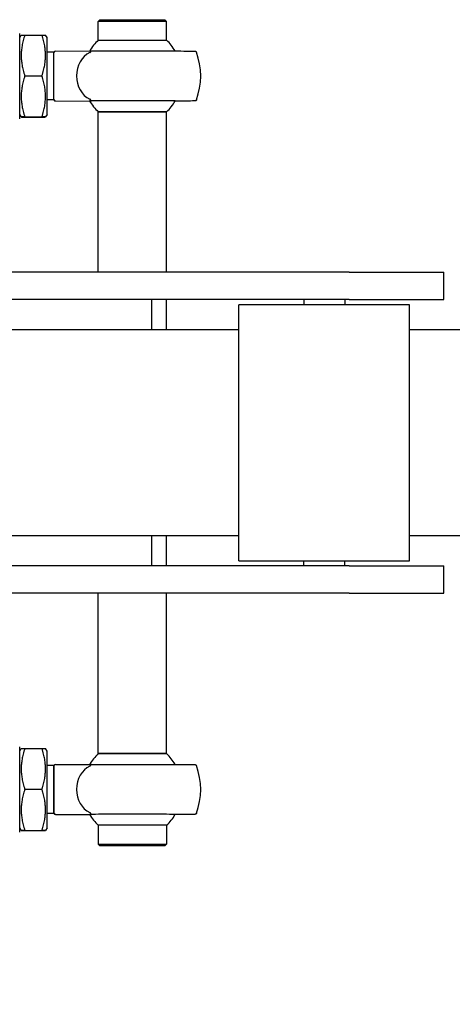
# Model space of a CAD drawing. Units: millimetres. Extents: x -559 to 3732, y -384 to 5174.
# Drawn here: x 2460 to 2586, y 1996 to 2284 of the extents above; entities that cross this region are included whole.
import ezdxf

# ---------------------------------------------------------------- set-up
doc = ezdxf.new("R2010")
doc.units = ezdxf.units.MM
doc.layers.add('Dimensions', color=7, linetype='Continuous')
doc.layers.add('Widoczne (ISO)', color=7, linetype='Continuous', lineweight=25)
doc.styles.get("Standard").update_dxf_attribs({"font": 'arial.ttf'})
doc.dimstyles.new('Leikkiset keinu', dxfattribs={"dimtxt": 150, "dimasz": 2.5, "dimexe": 0.06, "dimexo": 0.625, "dimtad": 0, "dimtih": 1, "dimtoh": 1, "dimdec": 0, "dimtxsty": 'Standard', "dimcen": 2.5, "dimadec": 0, "dimazin": 0, "dimtfac": 1, "dimtmove": 0, "dimatfit": 3, "dimfxl": 1, "dimarcsym": 0})

# ---------------------------------------------------------------- blocks, each defined once
blk = doc.blocks.new('*D17')
at = {"layer": 'Defpoints', "color": 0}
for p in [(2849.31, 2141.16), (1756.14, 2087.94), (2849.31, 1280.75)]:
    blk.add_point(p, dxfattribs=at)
at = {"layer": 'Dimensions', "color": 0, "lineweight": -2}
for p, q in [((2849.31, 2140.54), (2849.31, 1280.69)), ((1756.14, 2087.32), (1756.14, 1280.69)), ((1758.64, 1280.75), (2085.42, 1280.75)), ((2846.81, 1280.75), (2520.02, 1280.75))]:
    blk.add_line(p, q, dxfattribs=at)
at = {"layer": 'Dimensions', "color": 0}
for points in [[(1758.64, 1281.17), (1758.64, 1280.33), (1756.14, 1280.75)], [(2846.81, 1280.33), (2846.81, 1281.17), (2849.31, 1280.75)]]:
    blk.add_solid(points, dxfattribs=at)
at = {"layer": 'Dimensions', "color": 0, "insert": (2302.72, 1280.75), "char_height": 150, "attachment_point": 5}
blk.add_mtext('1093', dxfattribs=at)

msp = doc.modelspace()

# ---------------------------------------------------------------- linework, layer by layer
at = {"layer": 'Widoczne (ISO)'}
for points in [[(2483.17, 2284.44), (2482.67, 2283.94)], [(2482.67, 2278.44), (2482.67, 2283.94)], [(2502.67, 2283.94), (2482.67, 2283.94)], [(2483.17, 2284.44), (2502.17, 2284.44)], [(2502.17, 2284.44), (2502.67, 2283.94)], [(2502.67, 2278.44), (2502.67, 2283.94)], [(2459.67, 2279.19), (2460.1, 2279.95)], [(2461.18, 2279.96), (2466.16, 2279.96)], [(2467.67, 2279.19), (2467.23, 2279.95)], [(2482.67, 2278.44), (2502.67, 2278.44)], [(2482.67, 2278.44), (2502.67, 2278.44)], [(2469.7, 2274.94), (2467.67, 2274.94)], [(2469.67, 2274.81), (2469.67, 2274.83)], [(2469.67, 2261.16), (2469.67, 2274.76)], [(2470.17, 2275.26), (2480.68, 2275.28)], [(2461.18, 2267.98), (2466.16, 2267.98)], [(2469.71, 2260.94), (2467.67, 2260.94)], [(2470.16, 2260.63), (2480.16, 2260.61)], [(2459.67, 2256.7), (2460.1, 2255.94)], [(2461.17, 2255.93), (2466.16, 2255.93)], [(2461.18, 2255.96), (2466.16, 2255.96)], [(2467.67, 2256.7), (2467.23, 2255.94)], [(2502.67, 2257.44), (2482.67, 2257.44)], [(2482.67, 2210.44), (2482.67, 2257.44)], [(2482.67, 2257.44), (2502.67, 2257.44)], [(2502.67, 2210.44), (2502.67, 2257.44)], [(2556.12, 2210.44), (2444.66, 2210.44)], [(2556.12, 2210.44), (2583.81, 2210.44)], [(2583.81, 2202.44), (2583.81, 2210.44)], [(2556.12, 2202.44), (2444.66, 2202.44)], [(2498.32, 2193.59), (2498.32, 2202.44)], [(2498.37, 2193.59), (2498.37, 2202.44)], [(2502.67, 2193.59), (2502.67, 2202.44)], [(2523.81, 2125.94), (2523.81, 2200.94)], [(2573.81, 2200.94), (2523.81, 2200.94)], [(2542.81, 2202.44), (2542.81, 2200.94)], [(2554.81, 2202.44), (2554.81, 2200.94)], [(2556.12, 2202.44), (2583.81, 2202.44)], [(2573.81, 2125.94), (2573.81, 2200.94)], [(2523.81, 2193.59), (2420.66, 2193.59)], [(2588.81, 2193.59), (2573.81, 2193.59)], [(2523.81, 2133.29), (2420.66, 2133.29)], [(2498.32, 2124.44), (2498.32, 2133.29)], [(2498.37, 2124.44), (2498.37, 2133.29)], [(2502.67, 2124.44), (2502.67, 2133.29)], [(2588.81, 2133.29), (2573.81, 2133.29)], [(2523.81, 2125.94), (2573.81, 2125.94)], [(2542.81, 2124.44), (2542.81, 2125.94)], [(2554.81, 2124.44), (2554.81, 2125.94)], [(2556.12, 2124.44), (2444.66, 2124.44)], [(2556.12, 2124.44), (2583.81, 2124.44)], [(2583.81, 2116.44), (2583.81, 2124.44)], [(2556.12, 2116.44), (2444.66, 2116.44)], [(2482.67, 2069.44), (2482.67, 2116.44)], [(2502.67, 2069.44), (2502.67, 2116.44)], [(2556.12, 2116.44), (2583.81, 2116.44)], [(2459.67, 2070.19), (2460.1, 2070.95)], [(2461.18, 2070.96), (2466.16, 2070.96)], [(2467.67, 2070.19), (2467.23, 2070.95)], [(2482.67, 2069.44), (2502.67, 2069.44)], [(2502.67, 2069.44), (2482.67, 2069.44)], [(2469.71, 2065.94), (2467.67, 2065.94)], [(2469.67, 2065.82), (2469.68, 2065.83)], [(2469.67, 2065.76), (2469.67, 2052.16)], [(2470.17, 2066.26), (2480.68, 2066.28)], [(2461.18, 2058.98), (2466.16, 2058.98)], [(2469.71, 2051.94), (2467.67, 2051.94)], [(2470.16, 2051.63), (2480.16, 2051.61)], [(2482.67, 2048.44), (2482.67, 2042.94)], [(2502.67, 2048.44), (2482.67, 2048.44)], [(2502.67, 2048.44), (2482.67, 2048.44)], [(2502.67, 2048.44), (2502.67, 2042.94)], [(2459.67, 2047.7), (2460.1, 2046.94)], [(2461.17, 2046.93), (2466.16, 2046.93)], [(2461.18, 2046.96), (2466.16, 2046.96)], [(2467.67, 2047.7), (2467.23, 2046.94)], [(2483.17, 2042.44), (2482.67, 2042.94)], [(2482.67, 2042.94), (2502.67, 2042.94)], [(2502.17, 2042.44), (2483.17, 2042.44)], [(2502.17, 2042.44), (2502.67, 2042.94)]]:
    msp.add_lwpolyline(points, dxfattribs=at)
for points in [[(2482.67, 2278.44, 0.069935), (2480.16, 2275.28)], [(2505.18, 2275.28, 0.069941), (2502.67, 2278.44)], [(2511.41, 2260.97, 0.180009), (2511.41, 2274.92)], [(2480.14, 2260.64, 0.070666), (2482.67, 2257.44)], [(2502.67, 2257.44, 0.070667), (2505.2, 2260.64)], [(2482.67, 2069.44, 0.070045), (2480.16, 2066.28)], [(2505.18, 2066.28, 0.07005), (2502.67, 2069.44)], [(2511.41, 2051.97, 0.180009), (2511.41, 2065.92)], [(2480.14, 2051.64, 0.070666), (2482.67, 2048.44)], [(2502.67, 2048.44, 0.070667), (2505.2, 2051.64)]]:
    msp.add_lwpolyline(points, format="xyb", dxfattribs=at)
for centre, major_axis, ratio, start_param, end_param in [((2459.67, 2267.94), (0, 12.5), 0.000341, 3.141593, 6.283185), ((2467.67, 2267.94), (0, 11.25), 0.000341, 3.142183, 6.282595), ((2470.17, 2274.76), (0.331, -0.375), 0.998531, 2.420238, 3.987779), ((2469.67, 2267.94), (0, 7), 0.000341, 3.383925, 6.046281), ((2482.39, 2267.99), (0.03, 7.3), 0.833889, 0.37718, 2.774248), ((2470.17, 2261.16), (-0.331, 0.375), 0.998531, 0.846187, 2.416983), ((2470.17, 2261.13), (0.376, 0.331), 0.998533, 2.790234, 3.991035), ((2492.67, 2260.64), (12.53, 0), 0.002714, 6.281604, 9.426359), ((2459.67, 2058.94), (0, 12.5), 0.000341, 3.141593, 6.283185), ((2467.67, 2058.94), (0, 11.25), 0.000341, 3.142183, 6.282595), ((2470.17, 2065.76), (0.327, -0.378), 0.998747, 2.430839, 3.998868), ((2469.67, 2058.94), (0, 7), 0.000341, 3.383519, 6.045874), ((2482.39, 2058.98), (0.03, 7.3), 0.83389, 0.376443, 2.773511), ((2470.17, 2052.16), (-0.327, 0.378), 0.998747, 0.857275, 2.428071), ((2470.17, 2052.13), (0.379, 0.327), 0.998748, 2.807003, 4.001636), ((2492.67, 2051.64), (12.53, 0), 0.002308, 6.281841, 9.426123)]:
    msp.add_ellipse(centre, major_axis=major_axis, ratio=ratio, start_param=start_param, end_param=end_param, dxfattribs=at)
for points, weights in [([(2460.1, 2279.95), (2460.11, 2279.95), (2461.18, 2279.96)], [1.07734905397, 1.07704367841, 1]), ([(2461.18, 2279.96), (2459.18, 2273.97), (2461.18, 2267.98)], [1, 1.15470053838, 1]), ([(2466.16, 2279.96), (2467.23, 2279.95), (2467.23, 2279.95)], [1, 1.07687339616, 1.07734732921]), ([(2466.16, 2267.98), (2468.16, 2273.97), (2466.16, 2279.96)], [1, 1.15470053838, 1]), ([(2461.18, 2267.98), (2459.18, 2261.97), (2461.18, 2255.96)], [1, 1.15470053838, 1]), ([(2466.16, 2255.96), (2468.16, 2261.97), (2466.16, 2267.98)], [1, 1.15470053838, 1]), ([(2461.18, 2255.96), (2459.18, 2255.94), (2461.17, 2255.93)], [1, 1.15470053838, 1]), ([(2466.16, 2255.93), (2468.16, 2255.94), (2466.16, 2255.96)], [1, 1.15470053838, 1]), ([(2460.1, 2070.95), (2460.11, 2070.95), (2461.18, 2070.96)], [1.07734947441, 1.0771023255, 1]), ([(2461.18, 2070.96), (2459.18, 2064.97), (2461.18, 2058.98)], [1, 1.15470053838, 1]), ([(2466.16, 2070.96), (2467.23, 2070.95), (2467.23, 2070.95)], [1, 1.07693204334, 1.07734800788]), ([(2466.16, 2058.98), (2468.16, 2064.97), (2466.16, 2070.96)], [1, 1.15470053838, 1]), ([(2461.18, 2058.98), (2459.18, 2052.97), (2461.18, 2046.96)], [1, 1.15470053838, 1]), ([(2466.16, 2046.96), (2468.16, 2052.97), (2466.16, 2058.98)], [1, 1.15470053838, 1]), ([(2461.18, 2046.96), (2459.18, 2046.94), (2461.17, 2046.93)], [1, 1.15470053838, 1]), ([(2466.16, 2046.93), (2468.16, 2046.94), (2466.16, 2046.96)], [1, 1.15470053838, 1])]:
    msp.add_rational_spline(points, weights, degree=2, dxfattribs=at)
for points in [[(2469.67, 2274.75), (2469.67, 2274.77), (2469.67, 2274.79), (2469.67, 2274.81)], [(2469.67, 2274.8), (2469.67, 2274.78), (2469.67, 2274.76), (2469.67, 2274.74)], [(2469.67, 2065.75), (2469.67, 2065.78), (2469.67, 2065.8), (2469.67, 2065.82)]]:
    msp.add_open_spline(points, degree=3, dxfattribs=at)
for points, knots in [([(2480.18, 2274.78), (2480.24, 2274.81), (2480.31, 2274.85), (2480.37, 2274.91), (2480.38, 2274.92), (2480.39, 2274.94), (2480.39, 2274.94), (2480.4, 2274.95), (2480.4, 2274.96), (2480.4, 2274.96)], [-0.06951136, -0.06951136, -0.06951136, -0.06951136, -0.04617032, -0.04617032, -0.0422919, -0.0422919, -0.04035269, -0.04035269, -0.03951892, -0.03951892, -0.03951892, -0.03951892]), ([(2480.68, 2275.28), (2480.68, 2275.28), (2480.68, 2275.28), (2480.64, 2275.28), (2480.6, 2275.27), (2480.53, 2275.22), (2480.49, 2275.18), (2480.44, 2275.09), (2480.42, 2275.03), (2480.4, 2274.97), (2480.4, 2274.96), (2480.4, 2274.96)], [-0.1572472, -0.1572472, -0.1572472, -0.1572472, -0.15710392, -0.15710392, -0.13712461, -0.13712461, -0.11756516, -0.11756516, -0.09804794, -0.09804794, -0.0964258, -0.0964258, -0.0964258, -0.0964258]), ([(2480.68, 2275.28), (2482.17, 2275.29), (2483.9, 2275.29), (2487.52, 2275.29), (2489.46, 2275.29), (2493.33, 2275.29), (2495.32, 2275.29), (2499.08, 2275.29), (2500.9, 2275.29), (2504.17, 2275.28), (2505.65, 2275.28), (2508.1, 2275.27), (2509.09, 2275.27), (2510.46, 2275.26), (2510.8, 2275.26), (2510.97, 2275.25), (2510.98, 2275.24), (2511.02, 2275.24), (2511.02, 2275.24), (2511.04, 2275.24), (2511.05, 2275.23), (2511.08, 2275.23), (2511.1, 2275.22), (2511.13, 2275.21), (2511.15, 2275.2), (2511.21, 2275.17), (2511.25, 2275.14), (2511.31, 2275.08), (2511.34, 2275.06), (2511.38, 2274.99), (2511.4, 2274.96), (2511.41, 2274.92)], [0, 0, 0, 0, 0.592879, 0.592879, 1.17499, 1.17499, 1.757435, 1.757435, 2.339861, 2.339861, 2.922312, 2.922312, 3.504864, 3.504864, 4.087641, 4.087641, 4.125534, 4.125534, 4.136208, 4.136208, 4.143556, 4.143556, 4.150951, 4.150951, 4.158342, 4.158342, 4.173249, 4.173249, 4.184502, 4.184502, 4.196381, 4.196381, 4.196381, 4.196381]), ([(2469.71, 2260.94), (2469.71, 2260.94), (2469.71, 2260.94), (2469.71, 2260.94), (2469.71, 2260.95), (2469.69, 2260.99), (2469.67, 2261.09), (2469.67, 2261.12), (2469.67, 2261.15)], [1.2742891, 1.2742891, 1.2742891, 1.2742891, 1.2761864, 1.2761864, 1.2761864, 1.3997973, 1.3997973, 1.4345896, 1.4345896, 1.4345896, 1.4345896]), ([(2480.4, 2261.01), (2480.4, 2261.01), (2480.4, 2261.01), (2480.39, 2261.02), (2480.39, 2261.03), (2480.38, 2261.05), (2480.37, 2261.06), (2480.31, 2261.12), (2480.24, 2261.15), (2480.18, 2261.18)], [-0.85219205, -0.85219205, -0.85219205, -0.85219205, -0.85135828, -0.85135828, -0.84941907, -0.84941907, -0.84554066, -0.84554066, -0.82219961, -0.82219961, -0.82219961, -0.82219961]), ([(2480.4, 2261.01), (2480.41, 2260.95), (2480.43, 2260.89), (2480.49, 2260.8), (2480.52, 2260.76), (2480.57, 2260.71), (2480.59, 2260.7), (2480.64, 2260.69), (2480.66, 2260.68), (2480.68, 2260.68), (2480.68, 2260.68), (2480.68, 2260.68)], [-0.06063242, -0.06063242, -0.06063242, -0.06063242, -0.04111828, -0.04111828, -0.02156283, -0.02156283, -0.01078248, -0.01078248, 0, 0, 0.00032343, 0.00032343, 0.00032343, 0.00032343]), ([(2511.41, 2260.97), (2511.39, 2260.92), (2511.37, 2260.87), (2511.3, 2260.79), (2511.26, 2260.75), (2511.2, 2260.71), (2511.18, 2260.7), (2511.14, 2260.69), (2511.13, 2260.68), (2511.1, 2260.67), (2511.08, 2260.66), (2511.05, 2260.66), (2511.04, 2260.65), (2511.02, 2260.65), (2511.01, 2260.65), (2510.99, 2260.65), (2510.98, 2260.65), (2510.95, 2260.64), (2510.93, 2260.64), (2510.85, 2260.64), (2510.75, 2260.64), (2510.18, 2260.63), (2509.35, 2260.62), (2507.36, 2260.62), (2506.34, 2260.61), (2505.17, 2260.61)], [0, 0, 0, 0, 0.016369, 0.016369, 0.032329, 0.032329, 0.039442, 0.039442, 0.044874, 0.044874, 0.053248, 0.053248, 0.060904, 0.060904, 0.072392, 0.072392, 0.096789, 0.096789, 0.169862, 0.169862, 0.38935, 0.38935, 1.046549, 1.046549, 1.52283, 1.52283, 1.52283, 1.52283]), ([(2480.18, 2065.78), (2480.24, 2065.81), (2480.31, 2065.84), (2480.37, 2065.9), (2480.38, 2065.91), (2480.39, 2065.93), (2480.39, 2065.94), (2480.4, 2065.95), (2480.4, 2065.95), (2480.4, 2065.95)], [-0.06951136, -0.06951136, -0.06951136, -0.06951136, -0.04617032, -0.04617032, -0.0422919, -0.0422919, -0.04035269, -0.04035269, -0.03951892, -0.03951892, -0.03951892, -0.03951892]), ([(2480.68, 2066.28), (2480.68, 2066.28), (2480.68, 2066.28), (2480.64, 2066.28), (2480.6, 2066.26), (2480.53, 2066.21), (2480.49, 2066.17), (2480.44, 2066.08), (2480.42, 2066.03), (2480.4, 2065.96), (2480.4, 2065.96), (2480.4, 2065.95)], [-0.15727417, -0.15727417, -0.15727417, -0.15727417, -0.15710392, -0.15710392, -0.13712461, -0.13712461, -0.11756516, -0.11756516, -0.09804794, -0.09804794, -0.0964258, -0.0964258, -0.0964258, -0.0964258]), ([(2480.68, 2066.28), (2482.17, 2066.28), (2483.9, 2066.28), (2487.52, 2066.29), (2489.46, 2066.29), (2493.33, 2066.29), (2495.31, 2066.29), (2499.08, 2066.28), (2500.9, 2066.28), (2504.17, 2066.28), (2505.65, 2066.27), (2508.1, 2066.27), (2509.09, 2066.26), (2510.46, 2066.26), (2510.8, 2066.25), (2510.97, 2066.25), (2510.98, 2066.25), (2511, 2066.24), (2511.01, 2066.24), (2511.03, 2066.24), (2511.04, 2066.24), (2511.06, 2066.23), (2511.08, 2066.23), (2511.11, 2066.22), (2511.13, 2066.21), (2511.17, 2066.19), (2511.19, 2066.18), (2511.25, 2066.14), (2511.29, 2066.11), (2511.36, 2066.03), (2511.39, 2065.97), (2511.41, 2065.92)], [0, 0, 0, 0, 0.592848, 0.592848, 1.174938, 1.174938, 1.757369, 1.757369, 2.339781, 2.339781, 2.922215, 2.922215, 3.504735, 3.504735, 4.087445, 4.087445, 4.125365, 4.125365, 4.135874, 4.135874, 4.143216, 4.143216, 4.150617, 4.150617, 4.158027, 4.158027, 4.165386, 4.165386, 4.180208, 4.180208, 4.198083, 4.198083, 4.198083, 4.198083]), ([(2469.71, 2051.94), (2469.71, 2051.94), (2469.71, 2051.94), (2469.71, 2051.94), (2469.71, 2051.95), (2469.69, 2051.99), (2469.67, 2052.09), (2469.67, 2052.12), (2469.67, 2052.15)], [1.2745728, 1.2745728, 1.2745728, 1.2745728, 1.2761864, 1.2761864, 1.2761864, 1.3997973, 1.3997973, 1.4345896, 1.4345896, 1.4345896, 1.4345896]), ([(2480.4, 2052), (2480.4, 2052.01), (2480.4, 2052.01), (2480.39, 2052.02), (2480.39, 2052.02), (2480.38, 2052.04), (2480.37, 2052.05), (2480.31, 2052.11), (2480.24, 2052.15), (2480.18, 2052.18)], [-0.85005484, -0.85005484, -0.85005484, -0.85005484, -0.84922108, -0.84922108, -0.84728187, -0.84728187, -0.84340345, -0.84340345, -0.82006241, -0.82006241, -0.82006241, -0.82006241]), ([(2480.4, 2052), (2480.41, 2051.94), (2480.43, 2051.89), (2480.49, 2051.79), (2480.52, 2051.75), (2480.57, 2051.71), (2480.59, 2051.7), (2480.64, 2051.68), (2480.66, 2051.68), (2480.68, 2051.68), (2480.68, 2051.68), (2480.68, 2051.68)], [-0.06063242, -0.06063242, -0.06063242, -0.06063242, -0.04111828, -0.04111828, -0.02156283, -0.02156283, -0.01078248, -0.01078248, 0, 0, 0.00032343, 0.00032343, 0.00032343, 0.00032343]), ([(2511.41, 2051.97), (2511.39, 2051.92), (2511.37, 2051.87), (2511.3, 2051.79), (2511.26, 2051.75), (2511.2, 2051.71), (2511.18, 2051.7), (2511.14, 2051.68), (2511.13, 2051.68), (2511.09, 2051.67), (2511.07, 2051.66), (2511.05, 2051.66), (2511.04, 2051.65), (2511.02, 2051.65), (2511.01, 2051.65), (2510.99, 2051.65), (2510.98, 2051.65), (2510.95, 2051.64), (2510.94, 2051.64), (2510.87, 2051.64), (2510.8, 2051.64), (2510.37, 2051.63), (2509.75, 2051.63), (2507.96, 2051.62), (2506.76, 2051.62), (2505.29, 2051.61), (2505.24, 2051.61), (2505.18, 2051.61)], [0, 0, 0, 0, 0.016326, 0.016326, 0.032275, 0.032275, 0.039525, 0.039525, 0.045112, 0.045112, 0.053315, 0.053315, 0.060267, 0.060267, 0.0704, 0.0704, 0.091376, 0.091376, 0.154201, 0.154201, 0.342803, 0.342803, 0.915026, 0.915026, 1.501803, 1.501803, 1.525166, 1.525166, 1.525166, 1.525166])]:
    msp.add_open_spline(points, degree=3, knots=knots, dxfattribs=at)

# ---------------------------------------------------------------- dimensions: what is measured, and where the dimension line sits
at = {"layer": 'Dimensions'}
dim = msp.add_linear_dim(base=(2849.31, 1280.75), p1=(1756.14, 2087.94), p2=(2849.31, 2141.16), dimstyle='Leikkiset keinu', dxfattribs=at)
dim.commit()
dim.dimension.update_dxf_attribs({"geometry": '*D17', "text_midpoint": (2302.72, 1280.75)})

doc.saveas('drawing.dxf')
